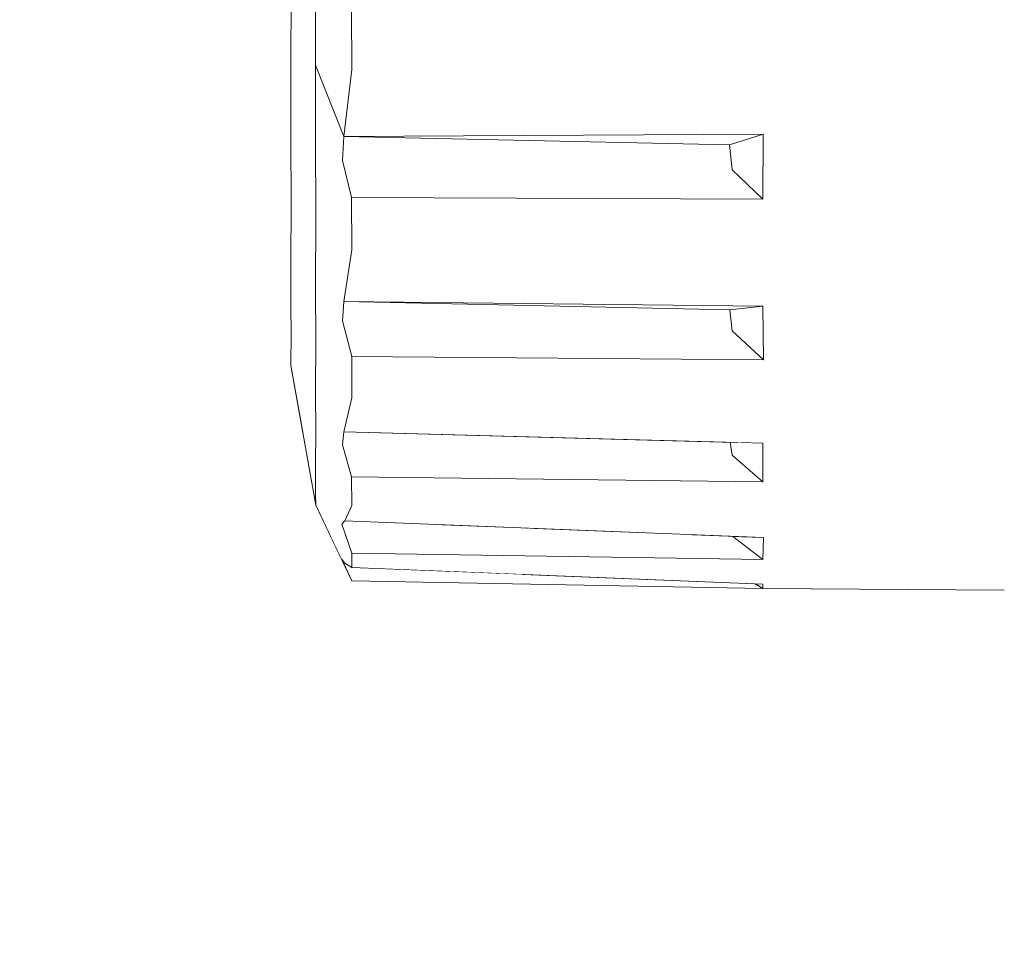
# Model space of a CAD drawing. Units: millimetres. Extents: x -4289173964 to -4289148303, y -4800 to 34800.
# Drawn here: x -4289153212 to -4289153184, y 5747 to 5772 of the extents above; entities that cross this region are included whole.
import ezdxf

# ---------------------------------------------------------------- set-up
doc = ezdxf.new("R2010")
doc.units = ezdxf.units.MM
doc.header["$MEASUREMENT"] = 0
doc.linetypes.add('Wipeout_Contour', pattern=[1000, 0, -1000])
doc.layers.add('Interior - Furniture', color=7, linetype='Continuous')
doc.layers.add('Structural - Bearing', color=7, linetype='Continuous')
doc.layers.add('Interior - Furniture _Pen_No__181', color=7, linetype='Continuous', lineweight=0, true_color=0xe8e8e8)

# ---------------------------------------------------------------- blocks, each defined once
blk = doc.blocks.new('Section Element_441', base_point=(-4267359643.925, 0))
at = {"color": 254, "linetype": 'Wipeout_Contour', "lineweight": 0, "ltscale": 17156615004.82165}
blk.add_wipeout([(-4289154323.913, 5906.662), (-4289154347.249, 5906.662), (-4289153166.813, 4916.159), (-4289153166.813, 4935.74)], dxfattribs=at).dxf.layer = 'Structural - Bearing'
at = {"color": 254, "linetype": 'Wipeout_Contour', "lineweight": 0, "ltscale": 17156615580.43502}
blk.add_wipeout([(-4289154635.058, 5906.662), (-4289153166.813, 4674.659), (-4289153166.813, 4694.24), (-4289154611.722, 5906.662)], dxfattribs=at).dxf.layer = 'Structural - Bearing'
at = {"color": 254, "linetype": 'Wipeout_Contour', "lineweight": 0, "ltscale": 21445769883.48816}
blk.add_wipeout([(-4289154604.878, 5900.919), (-4289153166.813, 4694.24), (-4289153166.813, 4916.159), (-4289154347.249, 5906.662), (-4289154598.034, 5906.662)], dxfattribs=at).dxf.layer = 'Structural - Bearing'
blk = doc.blocks.new('Section Element_446', base_point=(-4267359643.925, 0))
at = {"color": 254, "linetype": 'Wipeout_Contour', "lineweight": 0, "ltscale": 12867459608.94901}
blk.add_wipeout([(-4289153202.482, 5772.668), (-4289153203.483, 5772.4), (-4289153202.477, 5771.022)], dxfattribs=at).dxf.layer = 'Interior - Furniture'
at = {"color": 254, "linetype": 'Wipeout_Contour', "lineweight": 0, "ltscale": 12867459612.35944}
blk.add_wipeout([(-4289153204.16, 5767.551), (-4289153204.159, 5766.31), (-4289153204.157, 5767.229)], dxfattribs=at).dxf.layer = 'Interior - Furniture'
at = {"color": 254, "linetype": 'Wipeout_Contour', "lineweight": 0, "ltscale": 12867459612.22155}
blk.add_wipeout([(-4289153204.161, 5763.54), (-4289153204.16, 5763.021), (-4289153204.157, 5763.476)], dxfattribs=at).dxf.layer = 'Interior - Furniture'
at = {"color": 254, "linetype": 'Wipeout_Contour', "lineweight": 0, "ltscale": 12867459609.15381}
blk.add_wipeout([(-4289153203.483, 5759.266), (-4289153203.473, 5758.984), (-4289153202.674, 5757.379)], dxfattribs=at).dxf.layer = 'Interior - Furniture'
at = {"color": 254, "linetype": 'Wipeout_Contour', "lineweight": 0, "ltscale": 21445766014.91122}
blk.add_wipeout([(-4289153202.481, 5757.653), (-4289153203.483, 5759.66), (-4289153202.477, 5757.26), (-4289153202.48, 5757.386), (-4289153202.48, 5757.521)], dxfattribs=at).dxf.layer = 'Interior - Furniture'
at = {"color": 254, "linetype": 'Wipeout_Contour', "lineweight": 0, "ltscale": 12867459608.95738}
blk.add_wipeout([(-4289153203.483, 5759.266), (-4289153202.48, 5757.266), (-4289153203.483, 5759.66)], dxfattribs=at).dxf.layer = 'Interior - Furniture'
at = {"color": 254, "linetype": 'Wipeout_Contour', "lineweight": 0, "ltscale": 12867459609.32416}
blk.add_wipeout([(-4289153202.674, 5758.546), (-4289153203.483, 5760.169), (-4289153202.751, 5758.453)], dxfattribs=at).dxf.layer = 'Interior - Furniture'
at = {"color": 254, "linetype": 'Wipeout_Contour', "lineweight": 0, "ltscale": 12867459609.22891}
blk.add_wipeout([(-4289153203.483, 5760.169), (-4289153203.483, 5759.66), (-4289153202.751, 5758.453)], dxfattribs=at).dxf.layer = 'Interior - Furniture'
at = {"color": 254, "linetype": 'Wipeout_Contour', "lineweight": 0, "ltscale": 12867459609.31206}
blk.add_wipeout([(-4289153203.473, 5758.984), (-4289153202.752, 5757.488), (-4289153202.674, 5757.379)], dxfattribs=at).dxf.layer = 'Interior - Furniture'
at = {"color": 254, "linetype": 'Wipeout_Contour', "lineweight": 0, "ltscale": 12867459608.94052}
blk.add_wipeout([(-4289153202.485, 5759.765), (-4289153203.475, 5760.956), (-4289153202.477, 5758.971)], dxfattribs=at).dxf.layer = 'Interior - Furniture'
at = {"color": 254, "linetype": 'Wipeout_Contour', "lineweight": 0, "ltscale": 12867459608.96159}
blk.add_wipeout([(-4289153202.485, 5759.765), (-4289153203.483, 5762.149), (-4289153203.475, 5760.956)], dxfattribs=at).dxf.layer = 'Interior - Furniture'
at = {"color": 254, "linetype": 'Wipeout_Contour', "lineweight": 0, "ltscale": 12867459609.17748}
blk.add_wipeout([(-4289153203.477, 5763.504), (-4289153203.483, 5762.149), (-4289153202.699, 5761.011)], dxfattribs=at).dxf.layer = 'Interior - Furniture'
at = {"color": 254, "linetype": 'Wipeout_Contour', "lineweight": 0, "ltscale": 12867459608.94257}
blk.add_wipeout([(-4289153202.481, 5763.091), (-4289153203.477, 5763.504), (-4289153202.477, 5761.951)], dxfattribs=at).dxf.layer = 'Interior - Furniture'
at = {"color": 254, "linetype": 'Wipeout_Contour', "lineweight": 0, "ltscale": 12867459608.95967}
blk.add_wipeout([(-4289153202.481, 5763.091), (-4289153203.483, 5764.981), (-4289153203.477, 5763.504)], dxfattribs=at).dxf.layer = 'Interior - Furniture'
at = {"color": 254, "linetype": 'Wipeout_Contour', "lineweight": 0, "ltscale": 12867459609.38263}
blk.add_wipeout([(-4289153203.483, 5762.149), (-4289153202.733, 5760.647), (-4289153202.699, 5761.011)], dxfattribs=at).dxf.layer = 'Interior - Furniture'
at = {"color": 254, "linetype": 'Wipeout_Contour', "lineweight": 0, "ltscale": 12867459609.17995}
blk.add_wipeout([(-4289153203.476, 5766.966), (-4289153203.483, 5764.981), (-4289153202.7, 5764.607)], dxfattribs=at).dxf.layer = 'Interior - Furniture'
at = {"color": 254, "linetype": 'Wipeout_Contour', "lineweight": 0, "ltscale": 12867459609.15323}
blk.add_wipeout([(-4289153203.475, 5760.956), (-4289153203.483, 5760.169), (-4289153202.674, 5758.546)], dxfattribs=at).dxf.layer = 'Interior - Furniture'
at = {"color": 254, "linetype": 'Wipeout_Contour', "lineweight": 0, "ltscale": 12867459608.94198}
blk.add_wipeout([(-4289153202.484, 5767.483), (-4289153203.476, 5766.966), (-4289153202.477, 5766.041)], dxfattribs=at).dxf.layer = 'Interior - Furniture'
at = {"color": 254, "linetype": 'Wipeout_Contour', "lineweight": 0, "ltscale": 12867459609.38498}
blk.add_wipeout([(-4289153203.483, 5764.981), (-4289153202.733, 5764.077), (-4289153202.7, 5764.607)], dxfattribs=at).dxf.layer = 'Interior - Furniture'
at = {"color": 254, "linetype": 'Wipeout_Contour', "lineweight": 0, "ltscale": 12867459608.96316}
blk.add_wipeout([(-4289153202.733, 5760.647), (-4289153203.483, 5762.149), (-4289153202.485, 5759.765)], dxfattribs=at).dxf.layer = 'Interior - Furniture'
at = {"color": 254, "linetype": 'Wipeout_Contour', "lineweight": 0, "ltscale": 12867459608.96321}
blk.add_wipeout([(-4289153203.484, 5769.135), (-4289153203.476, 5766.966), (-4289153202.484, 5767.483)], dxfattribs=at).dxf.layer = 'Interior - Furniture'
at = {"color": 254, "linetype": 'Wipeout_Contour', "lineweight": 0, "ltscale": 12867459608.95708}
blk.add_wipeout([(-4289153203.483, 5759.66), (-4289153202.481, 5757.653), (-4289153202.751, 5758.453)], dxfattribs=at).dxf.layer = 'Interior - Furniture'
at = {"color": 254, "linetype": 'Wipeout_Contour', "lineweight": 0, "ltscale": 17156612811.9383}
blk.add_wipeout([(-4289153202.48, 5771.023), (-4289153203.483, 5771.144), (-4289153202.699, 5769.172), (-4289153202.48, 5771.001)], dxfattribs=at).dxf.layer = 'Interior - Furniture'
at = {"color": 254, "linetype": 'Wipeout_Contour', "lineweight": 0, "ltscale": 17156612811.92982}
blk.add_wipeout([(-4289153202.48, 5766.043), (-4289153203.476, 5766.966), (-4289153202.7, 5764.607), (-4289153202.48, 5766.025)], dxfattribs=at).dxf.layer = 'Interior - Furniture'
at = {"color": 254, "linetype": 'Wipeout_Contour', "lineweight": 0, "ltscale": 12867459608.95474}
blk.add_wipeout([(-4289153203.483, 5759.266), (-4289153202.674, 5757.379), (-4289153202.48, 5757.265)], dxfattribs=at).dxf.layer = 'Interior - Furniture'
at = {"color": 254, "linetype": 'Wipeout_Contour', "lineweight": 0, "ltscale": 12867459608.95722}
blk.add_wipeout([(-4289153203.483, 5772.4), (-4289153203.483, 5771.144), (-4289153202.48, 5771.026)], dxfattribs=at).dxf.layer = 'Interior - Furniture'
at = {"color": 254, "linetype": 'Wipeout_Contour', "lineweight": 0, "ltscale": 12867459609.38503}
blk.add_wipeout([(-4289153203.484, 5769.135), (-4289153202.733, 5768.504), (-4289153202.699, 5769.172)], dxfattribs=at).dxf.layer = 'Interior - Furniture'
at = {"color": 254, "linetype": 'Wipeout_Contour', "lineweight": 0, "ltscale": 17156612811.92822}
blk.add_wipeout([(-4289153202.48, 5758.975), (-4289153203.475, 5760.956), (-4289153202.674, 5758.546), (-4289153202.48, 5758.965)], dxfattribs=at).dxf.layer = 'Interior - Furniture'
at = {"color": 254, "linetype": 'Wipeout_Contour', "lineweight": 0, "ltscale": 12867459578.15803}
blk.add_wipeout([(-4289153191.107, 5772.696), (-4289153202.48, 5772.668), (-4289153184.43, 5771.271)], dxfattribs=at).dxf.layer = 'Interior - Furniture'
at = {"color": 254, "linetype": 'Wipeout_Contour', "lineweight": 0, "ltscale": 12867459609.17897}
blk.add_wipeout([(-4289153203.483, 5771.144), (-4289153203.484, 5769.135), (-4289153202.699, 5769.172)], dxfattribs=at).dxf.layer = 'Interior - Furniture'
at = {"color": 254, "linetype": 'Wipeout_Contour', "lineweight": 0, "ltscale": 17156612811.93048}
blk.add_wipeout([(-4289153203.477, 5763.504), (-4289153202.699, 5761.011), (-4289153202.48, 5761.94), (-4289153202.48, 5761.955)], dxfattribs=at).dxf.layer = 'Interior - Furniture'
at = {"color": 254, "linetype": 'Wipeout_Contour', "lineweight": 0, "ltscale": 12867459585.98349}
blk.add_wipeout([(-4289153191.954, 5760.367), (-4289153202.485, 5759.765), (-4289153191.108, 5759.623)], dxfattribs=at).dxf.layer = 'Interior - Furniture'
at = {"color": 254, "linetype": 'Wipeout_Contour', "lineweight": 0, "ltscale": 12867459608.94399}
blk.add_wipeout([(-4289153203.473, 5758.984), (-4289153202.481, 5756.886), (-4289153202.752, 5757.488)], dxfattribs=at).dxf.layer = 'Interior - Furniture'
at = {"color": 254, "linetype": 'Wipeout_Contour', "lineweight": 0, "ltscale": 12867459611.47292}
blk.add_wipeout([(-4289153203.483, 5771.144), (-4289153204.158, 5773.622), (-4289153203.822, 5770.719)], dxfattribs=at).dxf.layer = 'Interior - Furniture'
at = {"color": 254, "linetype": 'Wipeout_Contour', "lineweight": 0, "ltscale": 12867459588.90067}
blk.add_wipeout([(-4289153202.482, 5772.668), (-4289153202.477, 5771.022), (-4289153184.43, 5771.271)], dxfattribs=at).dxf.layer = 'Interior - Furniture'
at = {"color": 254, "linetype": 'Wipeout_Contour', "lineweight": 0, "ltscale": 12867459608.96327}
blk.add_wipeout([(-4289153203.484, 5769.135), (-4289153202.484, 5767.483), (-4289153202.733, 5768.504)], dxfattribs=at).dxf.layer = 'Interior - Furniture'
at = {"color": 254, "linetype": 'Wipeout_Contour', "lineweight": 0, "ltscale": 12867459608.95825}
blk.add_wipeout([(-4289153203.483, 5764.981), (-4289153202.481, 5763.091), (-4289153202.733, 5764.077)], dxfattribs=at).dxf.layer = 'Interior - Furniture'
at = {"color": 254, "linetype": 'Wipeout_Contour', "lineweight": 0, "ltscale": 12867459596.70651}
blk.add_wipeout([(-4289153202.733, 5760.647), (-4289153202.485, 5759.765), (-4289153191.954, 5760.367)], dxfattribs=at).dxf.layer = 'Interior - Furniture'
at = {"color": 254, "linetype": 'Wipeout_Contour', "lineweight": 0, "ltscale": 17156612779.28865}
blk.add_wipeout([(-4289153202.481, 5757.653), (-4289153191.107, 5757.476), (-4289153191.938, 5758.118), (-4289153192.986, 5758.16)], dxfattribs=at).dxf.layer = 'Interior - Furniture'
at = {"color": 254, "linetype": 'Wipeout_Contour', "lineweight": 0, "ltscale": 17156612782.94102}
blk.add_wipeout([(-4289153202.481, 5756.886), (-4289153191.106, 5756.677), (-4289153191.32, 5756.81), (-4289153197.61, 5757.064)], dxfattribs=at).dxf.layer = 'Interior - Furniture'
at = {"color": 254, "linetype": 'Wipeout_Contour', "lineweight": 0, "ltscale": 12867459611.63574}
blk.add_wipeout([(-4289153204.158, 5773.622), (-4289153203.483, 5771.144), (-4289153203.483, 5772.4)], dxfattribs=at).dxf.layer = 'Interior - Furniture'
at = {"color": 254, "linetype": 'Wipeout_Contour', "lineweight": 0, "ltscale": 12867459585.98323}
blk.add_wipeout([(-4289153191.954, 5768.247), (-4289153202.484, 5767.483), (-4289153191.108, 5767.443)], dxfattribs=at).dxf.layer = 'Interior - Furniture'
at = {"color": 254, "linetype": 'Wipeout_Contour', "lineweight": 0, "ltscale": 12867459611.27104}
blk.add_wipeout([(-4289153203.822, 5767.262), (-4289153203.483, 5764.981), (-4289153203.476, 5766.966)], dxfattribs=at).dxf.layer = 'Interior - Furniture'
at = {"color": 254, "linetype": 'Wipeout_Contour', "lineweight": 0, "ltscale": 12867459585.95725}
blk.add_wipeout([(-4289153191.954, 5763.801), (-4289153202.48, 5763.092), (-4289153191.088, 5762.996)], dxfattribs=at).dxf.layer = 'Interior - Furniture'
at = {"color": 254, "linetype": 'Wipeout_Contour', "lineweight": 0, "ltscale": 17156612781.53642}
blk.add_wipeout([(-4289153194.019, 5760.774), (-4289153202.733, 5760.647), (-4289153191.954, 5760.367), (-4289153192.011, 5760.719)], dxfattribs=at).dxf.layer = 'Interior - Furniture'
at = {"color": 254, "linetype": 'Wipeout_Contour', "lineweight": 0, "ltscale": 17156612794.97739}
blk.add_wipeout([(-4289153197.142, 5758.325), (-4289153202.751, 5758.453), (-4289153202.481, 5757.653), (-4289153192.985, 5758.16)], dxfattribs=at).dxf.layer = 'Interior - Furniture'
at = {"color": 254, "linetype": 'Wipeout_Contour', "lineweight": 0, "ltscale": 12867459574.62279}
blk.add_wipeout([(-4289153191.938, 5758.118), (-4289153191.107, 5757.476), (-4289153191.088, 5758.084)], dxfattribs=at).dxf.layer = 'Interior - Furniture'
at = {"color": 254, "linetype": 'Wipeout_Contour', "lineweight": 0, "ltscale": 21445766006.63576}
blk.add_wipeout([(-4289153202.674, 5757.379), (-4289153202.752, 5757.488), (-4289153202.481, 5756.886), (-4289153197.61, 5757.064), (-4289153202.48, 5757.262)], dxfattribs=at).dxf.layer = 'Interior - Furniture'
at = {"color": 254, "linetype": 'Wipeout_Contour', "lineweight": 0, "ltscale": 12867459573.34526}
blk.add_wipeout([(-4289153191.296, 5756.809), (-4289153191.32, 5756.81), (-4289153191.106, 5756.677)], dxfattribs=at).dxf.layer = 'Interior - Furniture'
at = {"layer": 'Interior - Furniture _Pen_No__181', "color": 254, "linetype": 'Continuous', "lineweight": 0, "true_color": 0xe8e8e8}
for p, q in [((-4289153203.483, 5772.4), (-4289153203.484, 5774.569)), ((-4289153202.674, 5757.379), (-4289153202.752, 5757.488))]:
    blk.add_line(p, q, dxfattribs=at)
at = {"color": 254, "linetype": 'Wipeout_Contour', "lineweight": 0, "ltscale": 12867459611.27003}
blk.add_wipeout([(-4289153203.484, 5769.135), (-4289153203.822, 5768.923), (-4289153203.476, 5766.966)], dxfattribs=at).dxf.layer = 'Interior - Furniture'
at = {"color": 254, "linetype": 'Wipeout_Contour', "lineweight": 0, "ltscale": 12867459596.70584}
blk.add_wipeout([(-4289153191.954, 5768.247), (-4289153202.733, 5768.504), (-4289153202.484, 5767.483)], dxfattribs=at).dxf.layer = 'Interior - Furniture'
at = {"color": 254, "linetype": 'Wipeout_Contour', "lineweight": 0, "ltscale": 12867459596.70344}
blk.add_wipeout([(-4289153191.954, 5763.801), (-4289153202.733, 5764.077), (-4289153202.481, 5763.092)], dxfattribs=at).dxf.layer = 'Interior - Furniture'
at = {"color": 254, "linetype": 'Wipeout_Contour', "lineweight": 0, "ltscale": 12867459598.96678}
blk.add_wipeout([(-4289153202.699, 5761.011), (-4289153202.733, 5760.647), (-4289153194.019, 5760.774)], dxfattribs=at).dxf.layer = 'Interior - Furniture'
at = {"color": 254, "linetype": 'Wipeout_Contour', "lineweight": 0, "ltscale": 12867459574.68292}
blk.add_wipeout([(-4289153191.959, 5760.718), (-4289153191.108, 5759.623), (-4289153191.106, 5760.694)], dxfattribs=at).dxf.layer = 'Interior - Furniture'
at = {"color": 254, "linetype": 'Wipeout_Contour', "lineweight": 0, "ltscale": 12867459604.69492}
blk.add_wipeout([(-4289153202.674, 5758.546), (-4289153202.751, 5758.453), (-4289153199.732, 5758.428)], dxfattribs=at).dxf.layer = 'Interior - Furniture'
at = {"color": 254, "linetype": 'Wipeout_Contour', "lineweight": 0, "ltscale": 17156612797.55947}
blk.add_wipeout([(-4289153202.48, 5757.653), (-4289153202.48, 5757.518), (-4289153202.477, 5757.26), (-4289153191.107, 5757.476)], dxfattribs=at).dxf.layer = 'Interior - Furniture'
at = {"color": 254, "linetype": 'Wipeout_Contour', "lineweight": 0, "ltscale": 12867459611.29726}
blk.add_wipeout([(-4289153203.822, 5770.719), (-4289153203.484, 5769.135), (-4289153203.483, 5771.144)], dxfattribs=at).dxf.layer = 'Interior - Furniture'
at = {"color": 254, "linetype": 'Wipeout_Contour', "lineweight": 0, "ltscale": 12867459587.21904}
blk.add_wipeout([(-4289153192.027, 5768.939), (-4289153202.733, 5768.504), (-4289153191.954, 5768.247)], dxfattribs=at).dxf.layer = 'Interior - Furniture'
at = {"color": 254, "linetype": 'Wipeout_Contour', "lineweight": 0, "ltscale": 12867459611.45917}
blk.add_wipeout([(-4289153204.157, 5767.229), (-4289153203.822, 5764.454), (-4289153203.477, 5763.504)], dxfattribs=at).dxf.layer = 'Interior - Furniture'
at = {"color": 254, "linetype": 'Wipeout_Contour', "lineweight": 0, "ltscale": 12867459587.21756}
blk.add_wipeout([(-4289153192.026, 5764.379), (-4289153202.733, 5764.077), (-4289153191.954, 5763.801)], dxfattribs=at).dxf.layer = 'Interior - Furniture'
at = {"color": 254, "linetype": 'Wipeout_Contour', "lineweight": 0, "ltscale": 17156612766.16888}
blk.add_wipeout([(-4289153191.959, 5760.718), (-4289153192.011, 5760.719), (-4289153191.954, 5760.367), (-4289153191.108, 5759.623)], dxfattribs=at).dxf.layer = 'Interior - Furniture'
at = {"color": 254, "linetype": 'Wipeout_Contour', "lineweight": 0, "ltscale": 12867459599.67499}
blk.add_wipeout([(-4289153199.732, 5758.428), (-4289153202.751, 5758.453), (-4289153197.142, 5758.325)], dxfattribs=at).dxf.layer = 'Interior - Furniture'
at = {"color": 254, "linetype": 'Wipeout_Contour', "lineweight": 0, "ltscale": 12867459578.15598}
blk.add_wipeout([(-4289153191.107, 5757.476), (-4289153202.477, 5757.26), (-4289153184.43, 5757.207)], dxfattribs=at).dxf.layer = 'Interior - Furniture'
at = {"layer": 'Interior - Furniture _Pen_No__181', "color": 254, "linetype": 'Continuous', "lineweight": 0, "true_color": 0xe8e8e8}
blk.add_line((-4289153203.483, 5771.144), (-4289153203.483, 5772.4), dxfattribs=at)
at = {"color": 254, "linetype": 'Wipeout_Contour', "lineweight": 0, "ltscale": 12867459610.63852}
blk.add_wipeout([(-4289153203.822, 5768.923), (-4289153203.484, 5769.135), (-4289153203.822, 5770.719)], dxfattribs=at).dxf.layer = 'Interior - Furniture'
at = {"color": 254, "linetype": 'Wipeout_Contour', "lineweight": 0, "ltscale": 12867459586.26508}
blk.add_wipeout([(-4289153191.106, 5769.235), (-4289153202.699, 5769.172), (-4289153192.027, 5768.939)], dxfattribs=at).dxf.layer = 'Interior - Furniture'
at = {"color": 254, "linetype": 'Wipeout_Contour', "lineweight": 0, "ltscale": 12867459611.61821}
blk.add_wipeout([(-4289153203.483, 5764.981), (-4289153204.157, 5767.229), (-4289153203.477, 5763.504)], dxfattribs=at).dxf.layer = 'Interior - Furniture'
at = {"color": 254, "linetype": 'Wipeout_Contour', "lineweight": 0, "ltscale": 12867459586.26574}
blk.add_wipeout([(-4289153191.108, 5764.481), (-4289153202.7, 5764.607), (-4289153192.026, 5764.379)], dxfattribs=at).dxf.layer = 'Interior - Furniture'
at = {"color": 254, "linetype": 'Wipeout_Contour', "lineweight": 0, "ltscale": 17156612797.56585}
blk.add_wipeout([(-4289153191.108, 5759.623), (-4289153202.485, 5759.765), (-4289153202.48, 5759.235), (-4289153202.477, 5758.97)], dxfattribs=at).dxf.layer = 'Interior - Furniture'
at = {"color": 254, "linetype": 'Wipeout_Contour', "lineweight": 0, "ltscale": 12867459578.15437}
blk.add_wipeout([(-4289153184.43, 5757.207), (-4289153202.477, 5757.26), (-4289153191.105, 5756.801)], dxfattribs=at).dxf.layer = 'Interior - Furniture'
at = {"layer": 'Interior - Furniture _Pen_No__181', "color": 254, "linetype": 'Continuous', "lineweight": 0, "true_color": 0xe8e8e8}
for p, q in [((-4289153203.484, 5769.135), (-4289153203.483, 5771.144)), ((-4289153202.752, 5757.488), (-4289153202.481, 5756.886)), ((-4289153202.481, 5757.653), (-4289153202.477, 5757.26)), ((-4289153202.477, 5757.26), (-4289153202.674, 5757.379))]:
    blk.add_line(p, q, dxfattribs=at)
at = {"color": 254, "linetype": 'Wipeout_Contour', "lineweight": 0, "ltscale": 12867459611.65672}
blk.add_wipeout([(-4289153204.16, 5771.243), (-4289153203.822, 5770.719), (-4289153204.158, 5773.622)], dxfattribs=at).dxf.layer = 'Interior - Furniture'
at = {"color": 254, "linetype": 'Wipeout_Contour', "lineweight": 0, "ltscale": 12867459596.97436}
blk.add_wipeout([(-4289153202.733, 5768.504), (-4289153192.027, 5768.939), (-4289153202.699, 5769.172)], dxfattribs=at).dxf.layer = 'Interior - Furniture'
at = {"color": 254, "linetype": 'Wipeout_Contour', "lineweight": 0, "ltscale": 12867459611.47096}
blk.add_wipeout([(-4289153203.822, 5767.262), (-4289153204.157, 5767.229), (-4289153203.483, 5764.981)], dxfattribs=at).dxf.layer = 'Interior - Furniture'
at = {"color": 254, "linetype": 'Wipeout_Contour', "lineweight": 0, "ltscale": 12867459596.97293}
blk.add_wipeout([(-4289153202.733, 5764.077), (-4289153192.026, 5764.379), (-4289153202.7, 5764.607)], dxfattribs=at).dxf.layer = 'Interior - Furniture'
at = {"color": 254, "linetype": 'Wipeout_Contour', "lineweight": 0, "ltscale": 12867459611.27457}
blk.add_wipeout([(-4289153203.822, 5764.454), (-4289153203.483, 5762.149), (-4289153203.477, 5763.504)], dxfattribs=at).dxf.layer = 'Interior - Furniture'
at = {"color": 254, "linetype": 'Wipeout_Contour', "lineweight": 0, "ltscale": 12867459578.15646}
blk.add_wipeout([(-4289153191.108, 5759.623), (-4289153202.477, 5758.971), (-4289153184.43, 5758.352)], dxfattribs=at).dxf.layer = 'Interior - Furniture'
at = {"color": 254, "linetype": 'Wipeout_Contour', "lineweight": 0, "ltscale": 12867459566.1528}
blk.add_wipeout([(-4289153191.106, 5756.677), (-4289153184.43, 5756.628), (-4289153191.105, 5756.801)], dxfattribs=at).dxf.layer = 'Interior - Furniture'
at = {"color": 254, "linetype": 'Wipeout_Contour', "lineweight": 0, "ltscale": 12867459612.3148}
blk.add_wipeout([(-4289153204.16, 5769.201), (-4289153203.822, 5767.262), (-4289153203.822, 5768.923)], dxfattribs=at).dxf.layer = 'Interior - Furniture'
at = {"color": 254, "linetype": 'Wipeout_Contour', "lineweight": 0, "ltscale": 12867459574.6784}
blk.add_wipeout([(-4289153192.027, 5768.939), (-4289153191.954, 5768.247), (-4289153191.106, 5769.235)], dxfattribs=at).dxf.layer = 'Interior - Furniture'
at = {"color": 254, "linetype": 'Wipeout_Contour', "lineweight": 0, "ltscale": 12867459574.71166}
blk.add_wipeout([(-4289153192.026, 5764.379), (-4289153191.088, 5762.996), (-4289153191.108, 5764.481)], dxfattribs=at).dxf.layer = 'Interior - Furniture'
at = {"color": 254, "linetype": 'Wipeout_Contour', "lineweight": 0, "ltscale": 12867459611.26657}
blk.add_wipeout([(-4289153203.475, 5760.956), (-4289153203.822, 5762.448), (-4289153203.483, 5760.169)], dxfattribs=at).dxf.layer = 'Interior - Furniture'
at = {"color": 254, "linetype": 'Wipeout_Contour', "lineweight": 0, "ltscale": 12867459589.10367}
blk.add_wipeout([(-4289153202.674, 5758.546), (-4289153184.43, 5758.352), (-4289153202.477, 5758.971)], dxfattribs=at).dxf.layer = 'Interior - Furniture'
at = {"color": 254, "linetype": 'Wipeout_Contour', "lineweight": 0, "ltscale": 12867459560.47706}
blk.add_wipeout([(-4289153184.43, 5757.207), (-4289153191.105, 5756.801), (-4289153184.43, 5756.628)], dxfattribs=at).dxf.layer = 'Interior - Furniture'
at = {"layer": 'Interior - Furniture _Pen_No__181', "color": 254, "linetype": 'Continuous', "lineweight": 0, "true_color": 0xe8e8e8}
blk.add_line((-4289153202.485, 5759.765), (-4289153202.477, 5758.971), dxfattribs=at)
at = {"color": 254, "linetype": 'Wipeout_Contour', "lineweight": 0, "ltscale": 12867459611.65364}
blk.add_wipeout([(-4289153204.16, 5771.243), (-4289153204.16, 5769.201), (-4289153203.822, 5768.923)], dxfattribs=at).dxf.layer = 'Interior - Furniture'
at = {"color": 254, "linetype": 'Wipeout_Contour', "lineweight": 0, "ltscale": 12867459574.6728}
blk.add_wipeout([(-4289153191.954, 5768.247), (-4289153191.108, 5767.443), (-4289153191.104, 5769.235)], dxfattribs=at).dxf.layer = 'Interior - Furniture'
at = {"color": 254, "linetype": 'Wipeout_Contour', "lineweight": 0, "ltscale": 12867459595.81579}
blk.add_wipeout([(-4289153202.477, 5766.041), (-4289153202.7, 5764.607), (-4289153191.108, 5764.481)], dxfattribs=at).dxf.layer = 'Interior - Furniture'
at = {"color": 254, "linetype": 'Wipeout_Contour', "lineweight": 0, "ltscale": 12867459578.1404}
blk.add_wipeout([(-4289153202.48, 5763.091), (-4289153184.43, 5762.227), (-4289153191.088, 5762.996)], dxfattribs=at).dxf.layer = 'Interior - Furniture'
at = {"color": 254, "linetype": 'Wipeout_Contour', "lineweight": 0, "ltscale": 12867459611.29877}
blk.add_wipeout([(-4289153203.822, 5761.291), (-4289153203.483, 5759.266), (-4289153203.483, 5759.66)], dxfattribs=at).dxf.layer = 'Interior - Furniture'
at = {"color": 254, "linetype": 'Wipeout_Contour', "lineweight": 0, "ltscale": 12867459578.33909}
blk.add_wipeout([(-4289153184.43, 5758.352), (-4289153202.674, 5758.546), (-4289153191.088, 5758.084)], dxfattribs=at).dxf.layer = 'Interior - Furniture'
at = {"color": 254, "linetype": 'Wipeout_Contour', "lineweight": 0, "ltscale": 12867459574.01678}
blk.add_wipeout([(-4289153191.296, 5756.809), (-4289153191.106, 5756.677), (-4289153191.105, 5756.801)], dxfattribs=at).dxf.layer = 'Interior - Furniture'
at = {"layer": 'Interior - Furniture _Pen_No__181', "color": 254, "linetype": 'Continuous', "lineweight": 0, "true_color": 0xe8e8e8}
for p, q in [((-4289153192.027, 5768.939), (-4289153191.954, 5768.247)), ((-4289153202.7, 5764.607), (-4289153202.733, 5764.077)), ((-4289153202.477, 5758.971), (-4289153202.674, 5758.546)), ((-4289153202.674, 5758.546), (-4289153202.751, 5758.453)), ((-4289153202.751, 5758.453), (-4289153202.481, 5757.653)), ((-4289153191.106, 5756.677), (-4289153202.481, 5756.886)), ((-4289153191.32, 5756.81), (-4289153191.106, 5756.677)), ((-4289153191.106, 5756.677), (-4289153191.105, 5756.801)), ((-4289153191.106, 5756.677), (-4289153184.43, 5756.628))]:
    blk.add_line(p, q, dxfattribs=at)
at = {"color": 254, "linetype": 'Wipeout_Contour', "lineweight": 0, "ltscale": 12867459595.81388}
blk.add_wipeout([(-4289153202.477, 5771.022), (-4289153202.699, 5769.172), (-4289153191.106, 5769.236)], dxfattribs=at).dxf.layer = 'Interior - Furniture'
at = {"color": 254, "linetype": 'Wipeout_Contour', "lineweight": 0, "ltscale": 12867459610.63059}
blk.add_wipeout([(-4289153203.822, 5767.262), (-4289153203.476, 5766.966), (-4289153203.822, 5768.923)], dxfattribs=at).dxf.layer = 'Interior - Furniture'
at = {"color": 254, "linetype": 'Wipeout_Contour', "lineweight": 0, "ltscale": 12867459595.5814}
blk.add_wipeout([(-4289153191.108, 5767.443), (-4289153202.484, 5767.483), (-4289153202.477, 5766.041)], dxfattribs=at).dxf.layer = 'Interior - Furniture'
at = {"color": 254, "linetype": 'Wipeout_Contour', "lineweight": 0, "ltscale": 12867459588.90051}
blk.add_wipeout([(-4289153202.481, 5763.091), (-4289153202.477, 5761.951), (-4289153184.43, 5762.227)], dxfattribs=at).dxf.layer = 'Interior - Furniture'
at = {"color": 254, "linetype": 'Wipeout_Contour', "lineweight": 0, "ltscale": 12867459611.25902}
blk.add_wipeout([(-4289153203.483, 5759.266), (-4289153203.822, 5761.017), (-4289153203.473, 5758.984)], dxfattribs=at).dxf.layer = 'Interior - Furniture'
at = {"color": 254, "linetype": 'Wipeout_Contour', "lineweight": 0, "ltscale": 12867459560.46006}
blk.add_wipeout([(-4289153184.43, 5758.352), (-4289153191.088, 5758.084), (-4289153184.43, 5757.207)], dxfattribs=at).dxf.layer = 'Interior - Furniture'
at = {"layer": 'Interior - Furniture _Pen_No__181', "color": 254, "linetype": 'Continuous', "lineweight": 0, "true_color": 0xe8e8e8}
for p, q in [((-4289153202.699, 5769.172), (-4289153203.483, 5771.144)), ((-4289153203.476, 5766.966), (-4289153203.484, 5769.135)), ((-4289153202.699, 5769.172), (-4289153202.733, 5768.504)), ((-4289153203.483, 5764.981), (-4289153203.476, 5766.966)), ((-4289153202.733, 5764.077), (-4289153202.481, 5763.091))]:
    blk.add_line(p, q, dxfattribs=at)
at = {"color": 254, "linetype": 'Wipeout_Contour', "lineweight": 0, "ltscale": 12867459578.15301}
blk.add_wipeout([(-4289153202.477, 5771.022), (-4289153191.104, 5769.235), (-4289153184.43, 5771.271)], dxfattribs=at).dxf.layer = 'Interior - Furniture'
at = {"color": 254, "linetype": 'Wipeout_Contour', "lineweight": 0, "ltscale": 12867459578.15689}
blk.add_wipeout([(-4289153191.108, 5767.443), (-4289153202.477, 5766.041), (-4289153184.43, 5764.869)], dxfattribs=at).dxf.layer = 'Interior - Furniture'
at = {"color": 254, "linetype": 'Wipeout_Contour', "lineweight": 0, "ltscale": 12867459611.47009}
blk.add_wipeout([(-4289153204.157, 5763.559), (-4289153203.822, 5761.291), (-4289153203.483, 5759.66)], dxfattribs=at).dxf.layer = 'Interior - Furniture'
at = {"color": 254, "linetype": 'Wipeout_Contour', "lineweight": 0, "ltscale": 12867459578.15384}
blk.add_wipeout([(-4289153184.43, 5762.227), (-4289153202.477, 5761.951), (-4289153191.105, 5760.694)], dxfattribs=at).dxf.layer = 'Interior - Furniture'
at = {"color": 254, "linetype": 'Wipeout_Contour', "lineweight": 0, "ltscale": 12867459566.13996}
blk.add_wipeout([(-4289153184.43, 5757.207), (-4289153191.088, 5758.084), (-4289153191.107, 5757.476)], dxfattribs=at).dxf.layer = 'Interior - Furniture'
at = {"layer": 'Interior - Furniture _Pen_No__181', "color": 254, "linetype": 'Continuous', "lineweight": 0, "true_color": 0xe8e8e8}
for p, q in [((-4289153202.482, 5772.668), (-4289153202.477, 5771.022)), ((-4289153202.477, 5771.022), (-4289153202.699, 5769.172)), ((-4289153192.027, 5768.939), (-4289153202.699, 5769.172)), ((-4289153202.733, 5768.504), (-4289153202.484, 5767.483)), ((-4289153191.938, 5758.118), (-4289153191.107, 5757.476)), ((-4289153191.088, 5758.084), (-4289153191.107, 5757.476)), ((-4289153191.107, 5757.476), (-4289153202.481, 5757.653)), ((-4289153202.477, 5757.26), (-4289153191.105, 5756.801))]:
    blk.add_line(p, q, dxfattribs=at)
at = {"color": 254, "linetype": 'Wipeout_Contour', "lineweight": 0, "ltscale": 12867459560.47561}
blk.add_wipeout([(-4289153191.104, 5769.235), (-4289153184.43, 5767.907), (-4289153184.43, 5771.271)], dxfattribs=at).dxf.layer = 'Interior - Furniture'
at = {"color": 254, "linetype": 'Wipeout_Contour', "lineweight": 0, "ltscale": 12867459578.15695}
blk.add_wipeout([(-4289153184.43, 5764.869), (-4289153202.477, 5766.041), (-4289153191.108, 5764.481)], dxfattribs=at).dxf.layer = 'Interior - Furniture'
at = {"color": 254, "linetype": 'Wipeout_Contour', "lineweight": 0, "ltscale": 12867459611.6338}
blk.add_wipeout([(-4289153204.157, 5763.559), (-4289153203.483, 5759.66), (-4289153203.483, 5760.169)], dxfattribs=at).dxf.layer = 'Interior - Furniture'
at = {"color": 254, "linetype": 'Wipeout_Contour', "lineweight": 0, "ltscale": 12867459595.81331}
blk.add_wipeout([(-4289153202.699, 5761.011), (-4289153191.106, 5760.694), (-4289153202.477, 5761.951)], dxfattribs=at).dxf.layer = 'Interior - Furniture'
at = {"layer": 'Interior - Furniture _Pen_No__181', "color": 254, "linetype": 'Continuous', "lineweight": 0, "true_color": 0xe8e8e8}
for p, q in [((-4289153202.484, 5767.483), (-4289153202.477, 5766.041)), ((-4289153202.477, 5766.041), (-4289153202.7, 5764.607)), ((-4289153202.481, 5763.091), (-4289153202.477, 5761.951)), ((-4289153202.477, 5761.951), (-4289153202.699, 5761.011)), ((-4289153202.699, 5761.011), (-4289153202.733, 5760.647)), ((-4289153192.011, 5760.719), (-4289153191.954, 5760.367)), ((-4289153202.733, 5760.647), (-4289153202.485, 5759.765))]:
    blk.add_line(p, q, dxfattribs=at)
at = {"color": 254, "linetype": 'Wipeout_Contour', "lineweight": 0, "ltscale": 12867459560.47822}
blk.add_wipeout([(-4289153191.107, 5772.696), (-4289153184.43, 5771.271), (-4289153184.43, 5774.888)], dxfattribs=at).dxf.layer = 'Interior - Furniture'
at = {"color": 254, "linetype": 'Wipeout_Contour', "lineweight": 0, "ltscale": 12867459566.15421}
blk.add_wipeout([(-4289153191.108, 5767.443), (-4289153184.43, 5767.907), (-4289153191.104, 5769.235)], dxfattribs=at).dxf.layer = 'Interior - Furniture'
at = {"color": 254, "linetype": 'Wipeout_Contour', "lineweight": 0, "ltscale": 12867459611.26688}
blk.add_wipeout([(-4289153203.483, 5762.149), (-4289153203.822, 5763.345), (-4289153203.475, 5760.956)], dxfattribs=at).dxf.layer = 'Interior - Furniture'
at = {"color": 254, "linetype": 'Wipeout_Contour', "lineweight": 0, "ltscale": 12867459566.15449}
blk.add_wipeout([(-4289153191.105, 5760.694), (-4289153191.108, 5759.623), (-4289153184.43, 5760.038)], dxfattribs=at).dxf.layer = 'Interior - Furniture'
at = {"layer": 'Interior - Furniture _Pen_No__181', "color": 254, "linetype": 'Continuous', "lineweight": 0, "true_color": 0xe8e8e8}
for p, q in [((-4289153202.699, 5769.172), (-4289153191.104, 5769.235)), ((-4289153191.104, 5769.235), (-4289153192.027, 5768.939))]:
    blk.add_line(p, q, dxfattribs=at)
at = {"color": 254, "linetype": 'Wipeout_Contour', "lineweight": 0, "ltscale": 12867459610.62917}
blk.add_wipeout([(-4289153203.822, 5763.345), (-4289153203.822, 5762.448), (-4289153203.475, 5760.956)], dxfattribs=at).dxf.layer = 'Interior - Furniture'
at = {"color": 254, "linetype": 'Wipeout_Contour', "lineweight": 0, "ltscale": 12867459560.47927}
blk.add_wipeout([(-4289153184.43, 5758.352), (-4289153184.43, 5760.038), (-4289153191.108, 5759.623)], dxfattribs=at).dxf.layer = 'Interior - Furniture'
at = {"layer": 'Interior - Furniture _Pen_No__181', "color": 254, "linetype": 'Continuous', "lineweight": 0, "true_color": 0xe8e8e8}
for p, q in [((-4289153191.108, 5759.623), (-4289153202.485, 5759.765)), ((-4289153202.674, 5758.546), (-4289153191.088, 5758.084))]:
    blk.add_line(p, q, dxfattribs=at)
at = {"color": 254, "linetype": 'Wipeout_Contour', "lineweight": 0, "ltscale": 12867459612.31479}
blk.add_wipeout([(-4289153203.822, 5764.454), (-4289153204.16, 5765.767), (-4289153203.822, 5763.345)], dxfattribs=at).dxf.layer = 'Interior - Furniture'
at = {"color": 254, "linetype": 'Wipeout_Contour', "lineweight": 0, "ltscale": 12867459560.47647}
blk.add_wipeout([(-4289153191.105, 5760.694), (-4289153184.43, 5760.038), (-4289153184.43, 5762.227)], dxfattribs=at).dxf.layer = 'Interior - Furniture'
at = {"color": 254, "linetype": 'Wipeout_Contour', "lineweight": 0, "ltscale": 12867459610.63768}
blk.add_wipeout([(-4289153203.822, 5761.017), (-4289153203.483, 5759.266), (-4289153203.822, 5761.291)], dxfattribs=at).dxf.layer = 'Interior - Furniture'
at = {"layer": 'Interior - Furniture _Pen_No__181', "color": 254, "linetype": 'Continuous', "lineweight": 0, "true_color": 0xe8e8e8}
for p, q in [((-4289153202.699, 5761.011), (-4289153191.105, 5760.694)), ((-4289153191.105, 5760.694), (-4289153191.108, 5759.623)), ((-4289153191.954, 5760.367), (-4289153191.108, 5759.623))]:
    blk.add_line(p, q, dxfattribs=at)
at = {"color": 254, "linetype": 'Wipeout_Contour', "lineweight": 0, "ltscale": 12867459611.65339}
blk.add_wipeout([(-4289153204.16, 5765.767), (-4289153204.16, 5764.63), (-4289153203.822, 5763.345)], dxfattribs=at).dxf.layer = 'Interior - Furniture'
at = {"color": 254, "linetype": 'Wipeout_Contour', "lineweight": 0, "ltscale": 12867459560.45959}
blk.add_wipeout([(-4289153184.43, 5764.869), (-4289153191.088, 5762.996), (-4289153184.43, 5762.227)], dxfattribs=at).dxf.layer = 'Interior - Furniture'
at = {"color": 254, "linetype": 'Wipeout_Contour', "lineweight": 0, "ltscale": 12867459611.66004}
blk.add_wipeout([(-4289153204.16, 5765.767), (-4289153203.822, 5764.454), (-4289153204.157, 5767.229)], dxfattribs=at).dxf.layer = 'Interior - Furniture'
at = {"color": 254, "linetype": 'Wipeout_Contour', "lineweight": 0, "ltscale": 12867459566.14071}
blk.add_wipeout([(-4289153184.43, 5764.869), (-4289153191.108, 5764.481), (-4289153191.088, 5762.996)], dxfattribs=at).dxf.layer = 'Interior - Furniture'
at = {"color": 254, "linetype": 'Wipeout_Contour', "lineweight": 0, "ltscale": 12867459611.46988}
blk.add_wipeout([(-4289153204.157, 5763.559), (-4289153203.483, 5760.169), (-4289153203.822, 5762.448)], dxfattribs=at).dxf.layer = 'Interior - Furniture'
at = {"color": 254, "linetype": 'Wipeout_Contour', "lineweight": 0, "ltscale": 12867459611.66004}
blk.add_wipeout([(-4289153204.16, 5769.201), (-4289153204.157, 5767.229), (-4289153203.822, 5767.262)], dxfattribs=at).dxf.layer = 'Interior - Furniture'
at = {"color": 254, "linetype": 'Wipeout_Contour', "lineweight": 0, "ltscale": 12867459560.4797}
blk.add_wipeout([(-4289153191.108, 5767.443), (-4289153184.43, 5764.869), (-4289153184.43, 5767.907)], dxfattribs=at).dxf.layer = 'Interior - Furniture'
at = {"color": 254, "linetype": 'Wipeout_Contour', "lineweight": 0, "ltscale": 12867459610.63729}
blk.add_wipeout([(-4289153203.822, 5763.345), (-4289153203.483, 5762.149), (-4289153203.822, 5764.454)], dxfattribs=at).dxf.layer = 'Interior - Furniture'
at = {"color": 254, "linetype": 'Wipeout_Contour', "lineweight": 0, "ltscale": 17156612766.28564}
blk.add_wipeout([(-4289153192.026, 5764.379), (-4289153191.954, 5763.801), (-4289153191.106, 5763.013), (-4289153191.106, 5763.023)], dxfattribs=at).dxf.layer = 'Interior - Furniture'
at = {"color": 254, "linetype": 'Wipeout_Contour', "lineweight": 0, "ltscale": 12867459610.62729}
blk.add_wipeout([(-4289153203.822, 5760.93), (-4289153203.473, 5758.984), (-4289153203.822, 5761.017)], dxfattribs=at).dxf.layer = 'Interior - Furniture'
at = {"layer": 'Interior - Furniture _Pen_No__181', "color": 254, "linetype": 'Continuous', "lineweight": 0, "true_color": 0xe8e8e8}
for p, q in [((-4289153191.104, 5769.235), (-4289153191.108, 5767.443)), ((-4289153191.954, 5768.247), (-4289153191.108, 5767.443)), ((-4289153191.108, 5767.443), (-4289153202.484, 5767.483)), ((-4289153204.157, 5767.229), (-4289153204.16, 5765.767)), ((-4289153203.477, 5763.504), (-4289153203.483, 5764.981)), ((-4289153202.7, 5764.607), (-4289153191.108, 5764.481)), ((-4289153192.026, 5764.379), (-4289153202.7, 5764.607)), ((-4289153191.108, 5764.481), (-4289153192.026, 5764.379)), ((-4289153191.108, 5764.481), (-4289153191.088, 5762.996)), ((-4289153192.026, 5764.379), (-4289153191.954, 5763.801)), ((-4289153191.954, 5763.801), (-4289153191.088, 5762.996)), ((-4289153203.483, 5762.149), (-4289153203.477, 5763.504)), ((-4289153191.088, 5762.996), (-4289153202.481, 5763.091)), ((-4289153203.475, 5760.956), (-4289153203.483, 5762.149)), ((-4289153203.483, 5760.169), (-4289153203.475, 5760.956)), ((-4289153203.483, 5759.66), (-4289153203.483, 5760.169)), ((-4289153203.483, 5759.266), (-4289153203.483, 5759.66)), ((-4289153203.473, 5758.984), (-4289153203.483, 5759.266)), ((-4289153203.473, 5758.984), (-4289153202.481, 5756.886))]:
    blk.add_line(p, q, dxfattribs=at)
at = {"color": 254, "linetype": 'Wipeout_Contour', "lineweight": 0, "ltscale": 12867459612.3147}
blk.add_wipeout([(-4289153203.822, 5770.719), (-4289153204.16, 5771.243), (-4289153203.822, 5768.923)], dxfattribs=at).dxf.layer = 'Interior - Furniture'
at = {"color": 254, "linetype": 'Wipeout_Contour', "lineweight": 0, "ltscale": 12867459611.66023}
blk.add_wipeout([(-4289153204.16, 5763.005), (-4289153203.822, 5761.291), (-4289153204.157, 5763.559)], dxfattribs=at).dxf.layer = 'Interior - Furniture'
at = {"layer": 'Interior - Furniture _Pen_No__181', "color": 254, "linetype": 'Continuous', "lineweight": 0, "true_color": 0xe8e8e8}
for p, q in [((-4289153204.158, 5773.622), (-4289153204.16, 5771.243)), ((-4289153204.16, 5771.243), (-4289153204.16, 5769.201)), ((-4289153204.16, 5769.201), (-4289153204.157, 5767.229))]:
    blk.add_line(p, q, dxfattribs=at)
at = {"color": 254, "linetype": 'Wipeout_Contour', "lineweight": 0, "ltscale": 12867459612.31478}
blk.add_wipeout([(-4289153203.822, 5761.017), (-4289153204.16, 5762.842), (-4289153203.822, 5760.93)], dxfattribs=at).dxf.layer = 'Interior - Furniture'
at = {"color": 254, "linetype": 'Wipeout_Contour', "lineweight": 0, "ltscale": 12867459611.65337}
blk.add_wipeout([(-4289153203.822, 5761.017), (-4289153204.16, 5763.005), (-4289153204.16, 5762.842)], dxfattribs=at).dxf.layer = 'Interior - Furniture'
at = {"color": 254, "linetype": 'Wipeout_Contour', "lineweight": 0, "ltscale": 12867459611.66022}
blk.add_wipeout([(-4289153204.16, 5764.63), (-4289153204.157, 5763.559), (-4289153203.822, 5762.448)], dxfattribs=at).dxf.layer = 'Interior - Furniture'
at = {"color": 254, "linetype": 'Wipeout_Contour', "lineweight": 0, "ltscale": 12867459612.31476}
blk.add_wipeout([(-4289153204.16, 5764.63), (-4289153203.822, 5762.448), (-4289153203.822, 5763.345)], dxfattribs=at).dxf.layer = 'Interior - Furniture'
at = {"layer": 'Interior - Furniture _Pen_No__181', "color": 254, "linetype": 'Continuous', "lineweight": 0, "true_color": 0xe8e8e8}
for p, q in [((-4289153204.16, 5765.767), (-4289153204.16, 5764.63)), ((-4289153204.16, 5764.63), (-4289153204.157, 5763.559))]:
    blk.add_line(p, q, dxfattribs=at)
at = {"color": 254, "linetype": 'Wipeout_Contour', "lineweight": 0, "ltscale": 12867459612.31476}
blk.add_wipeout([(-4289153203.822, 5761.291), (-4289153204.16, 5763.005), (-4289153203.822, 5761.017)], dxfattribs=at).dxf.layer = 'Interior - Furniture'
at = {"layer": 'Interior - Furniture _Pen_No__181', "color": 254, "linetype": 'Continuous', "lineweight": 0, "true_color": 0xe8e8e8}
for p, q in [((-4289153204.157, 5763.559), (-4289153204.16, 5763.005)), ((-4289153204.16, 5763.005), (-4289153204.16, 5762.842)), ((-4289153204.16, 5762.842), (-4289153203.822, 5760.93)), ((-4289153203.473, 5758.984), (-4289153203.822, 5760.93))]:
    blk.add_line(p, q, dxfattribs=at)

msp = doc.modelspace()

# ---------------------------------------------------------------- block references
at = {"layer": 'Structural - Bearing', "lineweight": 0}
msp.add_blockref('Section Element_441', (-4267359643.925, 0), dxfattribs=at)

# ---------------------------------------------------------------- next in the draw order: block references
at = {"layer": 'Interior - Furniture', "lineweight": 0}
msp.add_blockref('Section Element_446', (-4267359643.925, 0), dxfattribs=at)

doc.saveas('drawing.dxf')
